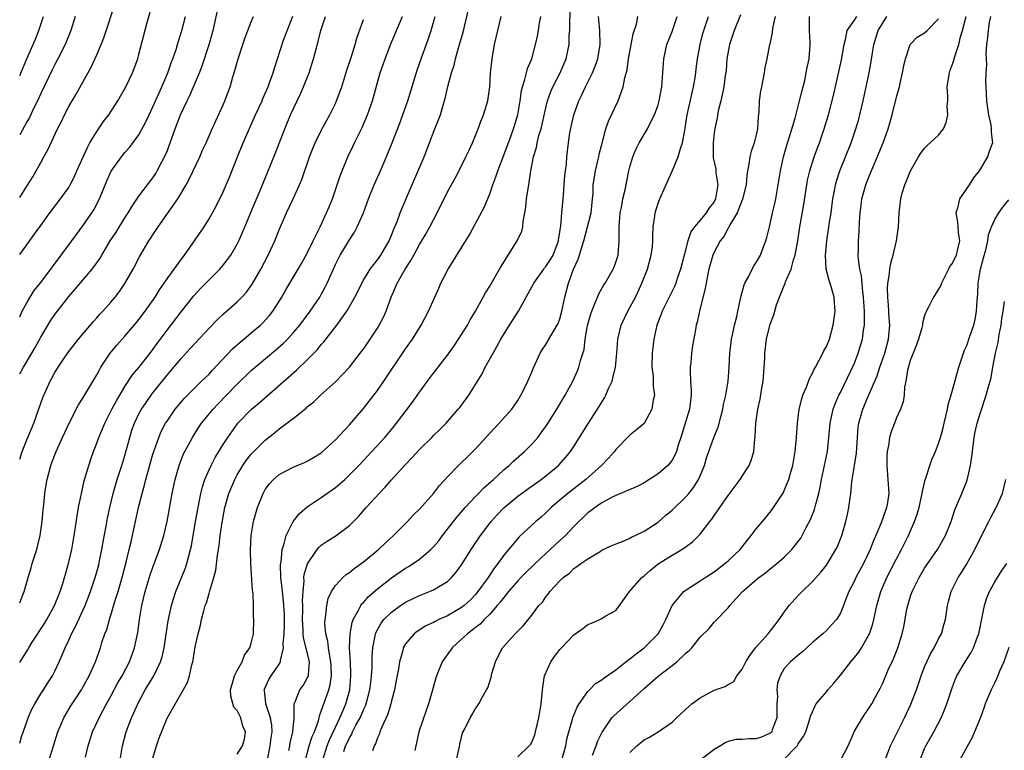
# Model space of a CAD drawing. Units: inches. Extents: x 2505000 to 2508000, y 1551000 to 1554000.
# Drawn here: x 2505000 to 2505140, y 1552200 to 1552305 of the extents above; entities that cross this region are included whole.
import ezdxf

# ---------------------------------------------------------------- set-up
doc = ezdxf.new("R2010")
doc.units = ezdxf.units.IN
doc.header["$MEASUREMENT"] = 0
doc.layers.add('LD25051551_2ft', color=95, linetype='Continuous')

msp = doc.modelspace()

# ---------------------------------------------------------------- linework, layer by layer
at = {"layer": 'LD25051551_2ft'}
for points, elevation in [([(2505000, 1552279.21), (2505001, 1552280.82), (2505001.85, 1552282.15), (2505002.37, 1552283), (2505003, 1552284.2), (2505003.46, 1552285), (2505004.01, 1552285.99), (2505005.41, 1552289), (2505005.95, 1552290.05), (2505006.39, 1552291), (2505007, 1552292.2), (2505007.46, 1552293), (2505008.05, 1552293.95), (2505009, 1552295.66), (2505010.21, 1552297.79), (2505011, 1552299.55), (2505011.62, 1552301), (2505012.01, 1552301.99), (2505013.65, 1552307)], 7682), ([(2505000, 1552271.07), (2505001, 1552272.46), (2505002.08, 1552273.92), (2505003, 1552275.23), (2505004.28, 1552277), (2505005.83, 1552279), (2505007, 1552280.65), (2505007.2, 1552281), (2505007.81, 1552282.19), (2505008.15, 1552283), (2505009.65, 1552286.35), (2505010.02, 1552287), (2505011, 1552288.62), (2505011.96, 1552290.04), (2505012.7, 1552291), (2505014, 1552293), (2505015.14, 1552295), (2505016.07, 1552297), (2505016.82, 1552299), (2505017, 1552299.64), (2505018.18, 1552304.18), (2505019, 1552307)], 7680), ([(2505035.29, 1552198.71), (2505035.73, 1552201), (2505035.84, 1552202.16), (2505035.98, 1552203), (2505035.94, 1552203.94), (2505035.75, 1552205), (2505035.14, 1552206.86), (2505035.11, 1552207), (2505035.11, 1552207.11), (2505034.88, 1552208.88), (2505034.86, 1552209), (2505034.89, 1552209.11), (2505035.51, 1552210.49), (2505035.83, 1552211), (2505037, 1552212.65), (2505037.2, 1552213), (2505037.2, 1552213.2), (2505037.62, 1552215), (2505037.57, 1552215.57), (2505037.69, 1552217), (2505037.73, 1552218.27), (2505037.73, 1552219.73), (2505037.63, 1552221.63), (2505037.45, 1552223), (2505037.43, 1552223.43), (2505037.24, 1552225), (2505037.19, 1552226.81), (2505037.21, 1552227), (2505037.27, 1552227.27), (2505037.43, 1552229), (2505037.66, 1552229.66), (2505037.98, 1552231), (2505038.99, 1552233.01), (2505039.87, 1552234.13), (2505041, 1552235.08), (2505043, 1552236.4), (2505045, 1552237.85), (2505046.33, 1552239), (2505047, 1552239.63), (2505048.36, 1552241), (2505050.22, 1552243), (2505052.04, 1552245), (2505053, 1552246.12), (2505053.73, 1552247), (2505055.26, 1552249), (2505055.99, 1552250.01), (2505057, 1552251.46), (2505058.13, 1552253), (2505059, 1552254.14), (2505059.39, 1552254.61), (2505059.66, 1552255), (2505061, 1552256.74), (2505061.94, 1552258.06), (2505062.57, 1552259), (2505063.84, 1552261), (2505064.24, 1552261.76), (2505064.99, 1552263), (2505066.08, 1552265), (2505066.39, 1552265.61), (2505067, 1552266.55), (2505068.42, 1552269), (2505068.62, 1552269.37), (2505069.64, 1552271), (2505070.93, 1552273), (2505071.6, 1552274.4), (2505071.75, 1552275), (2505071.79, 1552275.79), (2505072.03, 1552277), (2505072.16, 1552277.84), (2505072.26, 1552279), (2505072.47, 1552280.47), (2505072.56, 1552281), (2505072.65, 1552281.35), (2505072.87, 1552283), (2505073.25, 1552285), (2505073.66, 1552286.34), (2505073.77, 1552287), (2505074.03, 1552288.03), (2505074.32, 1552289), (2505075, 1552291.98), (2505075.25, 1552293), (2505075.7, 1552294.3), (2505076, 1552295), (2505077.05, 1552297), (2505077.91, 1552299), (2505078.12, 1552300.12), (2505078.31, 1552301), (2505078.35, 1552302.35), (2505078.42, 1552303), (2505078.42, 1552304.42), (2505078.56, 1552307)], 7656), ([(2505000, 1552254.04), (2505000.54, 1552255), (2505001.75, 1552257), (2505002.2, 1552257.8), (2505003, 1552259.28), (2505004.39, 1552261.61), (2505005, 1552262.51), (2505007, 1552265.1), (2505007.89, 1552266.11), (2505010.35, 1552269), (2505011, 1552269.87), (2505011.46, 1552270.54), (2505011.71, 1552271), (2505012.91, 1552273), (2505013.73, 1552274.27), (2505015, 1552276.29), (2505015.46, 1552277), (2505016.03, 1552277.97), (2505017, 1552279.38), (2505019, 1552282.03), (2505019.39, 1552282.61), (2505019.62, 1552283), (2505020.27, 1552284.27), (2505020.66, 1552285), (2505021, 1552285.8), (2505021.47, 1552287), (2505022.17, 1552289), (2505022.91, 1552291), (2505023.86, 1552293), (2505024.24, 1552293.76), (2505024.79, 1552295), (2505025.63, 1552297), (2505026.02, 1552297.98), (2505027.02, 1552301), (2505027.45, 1552302.55), (2505027.57, 1552303), (2505028.18, 1552305.82)], 7676), ([(2505013.98, 1552197), (2505014.65, 1552201), (2505015.19, 1552203), (2505015.94, 1552205), (2505016.29, 1552205.71), (2505016.83, 1552207), (2505017.91, 1552209), (2505019.1, 1552211), (2505020.06, 1552213), (2505020.29, 1552213.71), (2505020.6, 1552215), (2505021.17, 1552218.83), (2505021.63, 1552221), (2505021.95, 1552221.95), (2505022.27, 1552223), (2505023.63, 1552226.37), (2505023.84, 1552227), (2505024.11, 1552228.11), (2505024.37, 1552229), (2505024.49, 1552229.51), (2505025.07, 1552233), (2505025.42, 1552235), (2505025.83, 1552237), (2505026.05, 1552237.95), (2505026.4, 1552239), (2505027, 1552240.38), (2505027.29, 1552241), (2505027.88, 1552242.12), (2505029, 1552243.96), (2505029.66, 1552245), (2505031, 1552246.89), (2505031.09, 1552247), (2505033.05, 1552249), (2505034.11, 1552249.89), (2505039.44, 1552254.56), (2505041, 1552256.06), (2505041.93, 1552257), (2505042.46, 1552257.54), (2505043, 1552258.23), (2505043.38, 1552258.62), (2505045.2, 1552261), (2505046.62, 1552263), (2505047.76, 1552265), (2505048.19, 1552265.81), (2505048.76, 1552267), (2505049, 1552267.41), (2505049.97, 1552269), (2505051, 1552270.31), (2505051.49, 1552271), (2505052.68, 1552273), (2505053, 1552273.81), (2505053.32, 1552274.68), (2505053.79, 1552275.79), (2505054.22, 1552277), (2505055.16, 1552279.16), (2505057.65, 1552285), (2505058.43, 1552287), (2505059, 1552288.53), (2505059.2, 1552289), (2505059.7, 1552290.3), (2505059.97, 1552291), (2505060.35, 1552292.35), (2505060.67, 1552293.33), (2505061.04, 1552295.04), (2505061.57, 1552297), (2505061.92, 1552298.08), (2505062.13, 1552299), (2505062.57, 1552300.57), (2505062.71, 1552301), (2505063.2, 1552302.8), (2505063.98, 1552306.02)], 7662), ([(2505102.74, 1552305.26), (2505101.85, 1552303), (2505101.18, 1552301), (2505100.82, 1552299), (2505100.69, 1552297.31), (2505100.58, 1552296.58), (2505100.38, 1552295), (2505100.16, 1552293.84), (2505099.93, 1552293), (2505099.58, 1552291.58), (2505099.42, 1552290.58), (2505099.09, 1552289), (2505099, 1552288.41), (2505098.84, 1552287), (2505098.85, 1552284.85), (2505099.22, 1552283.22), (2505099.26, 1552282.74), (2505099.53, 1552281), (2505099.2, 1552279), (2505099, 1552278.6), (2505098.29, 1552277.71), (2505097.85, 1552277), (2505097, 1552275.95), (2505096.2, 1552275), (2505095.69, 1552274.31), (2505095.25, 1552273), (2505094.71, 1552271), (2505094.21, 1552269), (2505093.79, 1552267.79), (2505093.54, 1552267), (2505093.39, 1552266.61), (2505092.57, 1552265), (2505091.59, 1552263), (2505091.44, 1552262.56), (2505090.85, 1552261), (2505090.39, 1552259), (2505090.15, 1552257), (2505090.13, 1552255), (2505090.29, 1552253.71), (2505090.33, 1552253), (2505090.32, 1552252.32), (2505090.48, 1552251), (2505090.31, 1552250.31), (2505090.11, 1552249), (2505089.01, 1552246.99), (2505087.95, 1552246.05), (2505087, 1552245.32), (2505085, 1552243.29), (2505084.79, 1552243), (2505083.95, 1552242.05), (2505082.95, 1552241), (2505080.7, 1552239), (2505078.12, 1552237), (2505077, 1552236.03), (2505075.78, 1552235), (2505075, 1552234.22), (2505074.36, 1552233.64), (2505073.59, 1552233), (2505071.21, 1552230.79), (2505071, 1552230.57), (2505069, 1552228.19), (2505068.16, 1552227), (2505067.64, 1552226.36), (2505066.77, 1552225), (2505065.33, 1552223), (2505065, 1552222.61), (2505064.2, 1552221.8), (2505063.35, 1552221), (2505063, 1552220.72), (2505061, 1552219.57), (2505059.73, 1552219), (2505059.24, 1552218.76), (2505059, 1552218.61), (2505057.9, 1552218.1), (2505056.67, 1552217.33), (2505056.22, 1552217), (2505055, 1552215.56), (2505054.69, 1552215), (2505054.61, 1552214.61), (2505054.16, 1552213), (2505054, 1552212), (2505053.69, 1552210.31), (2505053.43, 1552209), (2505053, 1552207.44), (2505052.9, 1552207), (2505052.48, 1552205.52), (2505051.56, 1552203.56), (2505051.35, 1552203), (2505051.27, 1552202.73), (2505051, 1552202.13), (2505050.72, 1552201.28), (2505050.54, 1552201), (2505050.28, 1552200.29)], 7646), ([(2505000, 1552221.41), (2505000.64, 1552223), (2505001.21, 1552225), (2505001.63, 1552226.37), (2505001.79, 1552227), (2505002.14, 1552228.15), (2505002.43, 1552229), (2505002.56, 1552229.44), (2505002.94, 1552231), (2505003.21, 1552233), (2505003.33, 1552234.67), (2505003.43, 1552235.43), (2505003.58, 1552237), (2505003.76, 1552238.24), (2505003.91, 1552239), (2505004.44, 1552241), (2505004.6, 1552241.4), (2505005.21, 1552243), (2505006.1, 1552245), (2505007.03, 1552247), (2505008.38, 1552249.62), (2505009, 1552250.6), (2505011, 1552253.93), (2505011.37, 1552254.63), (2505011.59, 1552255), (2505012.92, 1552257), (2505013.85, 1552258.15), (2505015, 1552259.44), (2505016.64, 1552261.36), (2505017, 1552261.8), (2505017.9, 1552263), (2505019.3, 1552265), (2505019.95, 1552266.05), (2505020.61, 1552267), (2505021, 1552267.59), (2505022.03, 1552269), (2505023, 1552270.37), (2505023.48, 1552271), (2505025.76, 1552274.24), (2505026.28, 1552275), (2505027, 1552276.15), (2505027.48, 1552277), (2505028.02, 1552277.98), (2505029, 1552280), (2505029.9, 1552282.1), (2505031.03, 1552285), (2505031.87, 1552287), (2505033.63, 1552291), (2505034.55, 1552293), (2505034.67, 1552293.33), (2505035.42, 1552295), (2505035.68, 1552295.68), (2505036.14, 1552297), (2505036.33, 1552297.67), (2505037.63, 1552301.63), (2505038.92, 1552305.08)], 7672), ([(2505000, 1552296.58), (2505001, 1552298.98), (2505002.24, 1552301.76), (2505002.73, 1552303), (2505003.41, 1552305)], 7686), ([(2505007.91, 1552305), (2505007.27, 1552303), (2505007.2, 1552302.8), (2505006.47, 1552301), (2505005.46, 1552299), (2505005, 1552298.16), (2505004.61, 1552297.39), (2505003, 1552294.03), (2505002.54, 1552293), (2505002.08, 1552292.08), (2505001.38, 1552290.62), (2505001, 1552289.98), (2505000, 1552288.16)], 7684), ([(2505000, 1552262.17), (2505000.36, 1552263), (2505001, 1552264.17), (2505001.49, 1552265), (2505002.08, 1552265.92), (2505003, 1552267.06), (2505004.67, 1552269.33), (2505007.42, 1552273), (2505009, 1552275.15), (2505010.27, 1552277), (2505010.55, 1552277.45), (2505011.37, 1552279), (2505012.43, 1552281.57), (2505013.04, 1552282.96), (2505014.51, 1552285), (2505015, 1552285.6), (2505015.66, 1552286.34), (2505017, 1552288.14), (2505018, 1552290), (2505018.44, 1552291), (2505019, 1552292.15), (2505019.86, 1552294.14), (2505020.25, 1552295), (2505021.1, 1552297), (2505021.61, 1552298.39), (2505021.85, 1552299), (2505022.29, 1552300.29), (2505022.51, 1552301), (2505023.11, 1552303), (2505023.62, 1552305)], 7678), ([(2505000, 1552241.9), (2505000.34, 1552243), (2505001, 1552244.64), (2505002.02, 1552247), (2505003.32, 1552250.68), (2505004.34, 1552253), (2505004.58, 1552253.42), (2505005, 1552254.23), (2505005.47, 1552255), (2505006.43, 1552256.43), (2505007, 1552257.25), (2505008.4, 1552259), (2505010.5, 1552261.5), (2505011, 1552262.05), (2505011.43, 1552262.57), (2505011.84, 1552263), (2505013, 1552264.27), (2505013.62, 1552265), (2505014.22, 1552265.78), (2505015, 1552266.92), (2505016.17, 1552269), (2505017.15, 1552270.85), (2505018.43, 1552273), (2505018.66, 1552273.34), (2505019, 1552273.88), (2505019.75, 1552275), (2505022.53, 1552279), (2505023.73, 1552281), (2505024.18, 1552281.82), (2505025.66, 1552285), (2505026.06, 1552285.94), (2505026.56, 1552287), (2505027.43, 1552289), (2505029, 1552292.41), (2505029.26, 1552293), (2505029.99, 1552295), (2505030.39, 1552296.39), (2505030.68, 1552297.32), (2505031, 1552298.48), (2505031.16, 1552299), (2505031.83, 1552301), (2505032.11, 1552301.89), (2505032.51, 1552303), (2505033, 1552304.26), (2505033.34, 1552305)], 7674), ([(2505000, 1552212.9), (2505000.06, 1552213), (2505001.19, 1552214.81), (2505001.29, 1552215), (2505001.78, 1552215.78), (2505003.53, 1552218.47), (2505003.85, 1552219), (2505004.98, 1552221), (2505005.77, 1552223), (2505006.15, 1552224.15), (2505006.39, 1552225), (2505006.51, 1552225.49), (2505007, 1552227.2), (2505007.41, 1552229), (2505007.78, 1552231), (2505007.92, 1552231.92), (2505008.19, 1552233.81), (2505008.4, 1552235), (2505008.8, 1552237), (2505009.21, 1552238.79), (2505009.84, 1552241), (2505010.13, 1552241.87), (2505010.54, 1552243), (2505011, 1552244.16), (2505011.3, 1552245), (2505011.81, 1552246.19), (2505012.12, 1552247), (2505013.13, 1552249), (2505013.78, 1552250.22), (2505015, 1552252.24), (2505016.09, 1552253.91), (2505017, 1552254.97), (2505018.6, 1552257), (2505019, 1552257.52), (2505019.61, 1552258.39), (2505021, 1552260.3), (2505023, 1552262.91), (2505024.82, 1552265.18), (2505025.78, 1552266.22), (2505027, 1552267.48), (2505028.54, 1552269), (2505029, 1552269.54), (2505030.08, 1552271), (2505031, 1552272.56), (2505031.22, 1552273), (2505031.77, 1552274.23), (2505032.93, 1552277.07), (2505034.63, 1552281), (2505036.45, 1552285.55), (2505037.78, 1552289), (2505038.6, 1552291), (2505039.54, 1552293), (2505040.02, 1552293.98), (2505040.48, 1552295), (2505041.27, 1552297), (2505041.9, 1552299), (2505042.56, 1552301.44), (2505042.95, 1552303), (2505043.59, 1552305)], 7670), ([(2505000, 1552201.38), (2505000.28, 1552202.28), (2505001, 1552204.42), (2505001.21, 1552205), (2505001.75, 1552206.25), (2505002.15, 1552207), (2505003, 1552208.4), (2505003.4, 1552209), (2505004.01, 1552209.99), (2505004.66, 1552211), (2505005, 1552211.66), (2505005.65, 1552213), (2505006.49, 1552215), (2505007, 1552216.1), (2505007.39, 1552217), (2505007.96, 1552218.04), (2505009.32, 1552221), (2505010.09, 1552223), (2505010.77, 1552225), (2505011, 1552225.82), (2505011.31, 1552227), (2505011.4, 1552227.4), (2505011.71, 1552229), (2505011.89, 1552230.1), (2505012.32, 1552232.32), (2505012.52, 1552233.48), (2505012.84, 1552235), (2505013.32, 1552237), (2505013.9, 1552239), (2505014.57, 1552241), (2505015, 1552242.42), (2505015.68, 1552245), (2505016, 1552246), (2505016.35, 1552247), (2505017, 1552248.35), (2505017.35, 1552249), (2505018.01, 1552249.99), (2505018.74, 1552251), (2505019, 1552251.34), (2505021, 1552253.86), (2505021.97, 1552255), (2505023, 1552256.26), (2505024.32, 1552257.68), (2505025, 1552258.44), (2505027, 1552260.58), (2505028.18, 1552261.82), (2505029, 1552262.58), (2505031, 1552264.32), (2505031.69, 1552265), (2505032.32, 1552265.68), (2505033.16, 1552266.84), (2505034.36, 1552269), (2505035.41, 1552271), (2505036.36, 1552273), (2505037, 1552274.6), (2505038.05, 1552277), (2505039, 1552279.02), (2505039.9, 1552281), (2505040.22, 1552281.78), (2505041.3, 1552285), (2505041.79, 1552286.21), (2505042.14, 1552287), (2505043, 1552288.78), (2505043.77, 1552290.23), (2505044.2, 1552291), (2505045, 1552292.6), (2505045.18, 1552293), (2505045.91, 1552295), (2505046.65, 1552297.35), (2505047.31, 1552299.31), (2505047.84, 1552301), (2505048.08, 1552301.92), (2505049, 1552304.61)], 7668), ([(2505004.21, 1552199), (2505004.8, 1552201), (2505005.42, 1552203), (2505005.75, 1552203.75), (2505006.27, 1552205), (2505007.29, 1552206.71), (2505008.79, 1552209), (2505009, 1552209.36), (2505009.9, 1552211), (2505010.81, 1552213), (2505011.52, 1552215), (2505011.73, 1552215.73), (2505012.15, 1552217), (2505012.4, 1552217.6), (2505012.78, 1552219), (2505013, 1552219.66), (2505013.57, 1552221.57), (2505014.02, 1552223), (2505014.61, 1552225), (2505015.19, 1552227.19), (2505015.63, 1552229), (2505015.88, 1552230.12), (2505016.1, 1552231), (2505016.96, 1552235), (2505017.45, 1552237), (2505017.8, 1552238.2), (2505017.99, 1552239), (2505018.36, 1552240.36), (2505019, 1552242.58), (2505019.13, 1552243), (2505019.84, 1552245), (2505020.19, 1552245.81), (2505020.8, 1552247), (2505021, 1552247.31), (2505022.17, 1552249), (2505023, 1552250.04), (2505023.45, 1552250.55), (2505025, 1552252.13), (2505025.93, 1552253), (2505027, 1552254.03), (2505027.46, 1552254.54), (2505030.36, 1552257.64), (2505031.41, 1552258.59), (2505031.93, 1552259), (2505033, 1552259.88), (2505034.33, 1552261), (2505034.67, 1552261.33), (2505035.61, 1552262.39), (2505036.09, 1552263), (2505037.37, 1552265), (2505037.95, 1552266.05), (2505039.69, 1552269), (2505040.19, 1552269.81), (2505041, 1552271.26), (2505041.86, 1552273), (2505042.2, 1552273.8), (2505042.84, 1552275), (2505043.76, 1552277), (2505044.11, 1552277.89), (2505044.59, 1552279), (2505045.28, 1552281), (2505045.69, 1552282.31), (2505045.96, 1552283), (2505046.8, 1552285), (2505047.51, 1552286.49), (2505047.74, 1552287), (2505048.81, 1552289.19), (2505049.6, 1552291), (2505050.3, 1552293), (2505051, 1552295.59), (2505051.41, 1552297), (2505052.08, 1552299), (2505052.89, 1552301.11), (2505054.57, 1552305)], 7666), ([(2505009.37, 1552199.37), (2505009.74, 1552201), (2505010.38, 1552203), (2505011.31, 1552205), (2505011.91, 1552206.09), (2505012.38, 1552207), (2505013, 1552208.11), (2505014.01, 1552209.99), (2505014.6, 1552211), (2505015.64, 1552213), (2505016.39, 1552215), (2505016.85, 1552217.15), (2505017.07, 1552219), (2505017.4, 1552221), (2505017.9, 1552223), (2505018.62, 1552225.38), (2505019, 1552226.5), (2505019.93, 1552229), (2505020.55, 1552231), (2505021.01, 1552233), (2505021.75, 1552237), (2505022.16, 1552239), (2505022.72, 1552241), (2505023.36, 1552242.64), (2505023.55, 1552243), (2505024.64, 1552245), (2505025.56, 1552246.44), (2505025.94, 1552247), (2505027.58, 1552249), (2505028.26, 1552249.74), (2505029.5, 1552251), (2505031, 1552252.56), (2505033, 1552254.51), (2505033.55, 1552255), (2505036.53, 1552257.47), (2505037.59, 1552258.41), (2505038.18, 1552259), (2505039, 1552259.89), (2505039.93, 1552261), (2505041.42, 1552263), (2505042.77, 1552265), (2505043, 1552265.39), (2505043.57, 1552266.43), (2505043.85, 1552267), (2505045, 1552269.64), (2505045.7, 1552271), (2505047, 1552273.18), (2505047.74, 1552274.26), (2505048.13, 1552275), (2505048.99, 1552277.01), (2505049.71, 1552279), (2505050.53, 1552281), (2505051.43, 1552283), (2505052.5, 1552285.5), (2505053.1, 1552287), (2505054.18, 1552289.82), (2505055.33, 1552293), (2505056.66, 1552297.34), (2505057.22, 1552299), (2505058.25, 1552301.75), (2505058.68, 1552303), (2505059.23, 1552305)], 7664), ([(2505019, 1552199.26), (2505019.49, 1552201), (2505019.86, 1552202.14), (2505021, 1552204.96), (2505023.94, 1552210.06), (2505024.22, 1552211), (2505024.54, 1552212.54), (2505024.68, 1552213), (2505024.73, 1552213.27), (2505025, 1552215.14), (2505025.44, 1552217), (2505025.79, 1552218.21), (2505025.94, 1552219), (2505026.24, 1552220.24), (2505026.46, 1552221), (2505026.61, 1552221.39), (2505027, 1552222.75), (2505027.06, 1552222.94), (2505027.1, 1552223.1), (2505027.67, 1552225), (2505027.94, 1552226.06), (2505028.21, 1552228.21), (2505028.42, 1552229.58), (2505028.59, 1552231), (2505028.85, 1552232.85), (2505029, 1552233.68), (2505029.26, 1552235), (2505029.83, 1552237), (2505030.65, 1552239), (2505031, 1552239.65), (2505031.82, 1552241), (2505032.3, 1552241.7), (2505033, 1552242.61), (2505033.19, 1552242.81), (2505035, 1552244.62), (2505036.34, 1552245.66), (2505037, 1552246.22), (2505038.1, 1552247), (2505039, 1552247.71), (2505040.84, 1552249.16), (2505041, 1552249.33), (2505041.93, 1552250.07), (2505042.89, 1552251), (2505045, 1552252.91), (2505047, 1552254.99), (2505048.75, 1552257.25), (2505049, 1552257.58), (2505049.97, 1552259), (2505051, 1552260.58), (2505051.25, 1552261), (2505051.86, 1552262.14), (2505052.25, 1552263), (2505052.97, 1552264.97), (2505053.59, 1552266.41), (2505053.83, 1552267), (2505054.94, 1552269), (2505055.78, 1552270.22), (2505056.19, 1552271), (2505057, 1552272.48), (2505057.95, 1552274.05), (2505058.49, 1552275), (2505059, 1552276.01), (2505059.53, 1552277), (2505061, 1552279.99), (2505062.06, 1552281.94), (2505063, 1552283.72), (2505063.62, 1552285), (2505064.06, 1552285.94), (2505064.55, 1552287), (2505065, 1552288.05), (2505065.38, 1552289), (2505065.81, 1552290.19), (2505066.14, 1552291), (2505066.75, 1552293), (2505067.01, 1552294.99), (2505067.13, 1552297), (2505067.36, 1552299), (2505067.71, 1552301), (2505068.15, 1552303), (2505068.62, 1552305)], 7660), ([(2505031, 1552199.83), (2505031.75, 1552201), (2505032.04, 1552201.96), (2505032.2, 1552203), (2505031.83, 1552203.83), (2505031.54, 1552205), (2505031, 1552206.05), (2505030.54, 1552206.54), (2505030.1, 1552208.1), (2505030.04, 1552209), (2505030.46, 1552210.46), (2505030.6, 1552211), (2505031, 1552211.76), (2505031.7, 1552213), (2505032.06, 1552213.94), (2505032.82, 1552215), (2505033, 1552215.67), (2505033.31, 1552217), (2505033.38, 1552219), (2505033.35, 1552219.35), (2505033.34, 1552221), (2505033.28, 1552222.72), (2505033.2, 1552223.2), (2505032.97, 1552227), (2505032.91, 1552228.91), (2505033.02, 1552231), (2505033.34, 1552233), (2505033.69, 1552234.31), (2505033.91, 1552235), (2505034.69, 1552237), (2505035, 1552237.55), (2505035.62, 1552238.38), (2505036.18, 1552239), (2505037, 1552239.69), (2505039, 1552240.75), (2505040.61, 1552241.39), (2505041, 1552241.58), (2505041.89, 1552242.11), (2505043, 1552242.8), (2505045, 1552244.65), (2505047, 1552246.8), (2505049, 1552249.09), (2505050.5, 1552251), (2505051, 1552251.69), (2505051.9, 1552253), (2505055, 1552257.64), (2505055.98, 1552259), (2505057.24, 1552261), (2505058.29, 1552263), (2505059.16, 1552265), (2505059.74, 1552266.26), (2505060.04, 1552267), (2505061.07, 1552269), (2505064.11, 1552273.89), (2505065, 1552275.49), (2505066.21, 1552277.79), (2505067, 1552279.71), (2505067.45, 1552281), (2505067.87, 1552282.13), (2505068.14, 1552283), (2505069, 1552285.24), (2505070.05, 1552288.05), (2505070.39, 1552289), (2505071, 1552291), (2505071.34, 1552293), (2505071.52, 1552294.48), (2505071.66, 1552295), (2505072.02, 1552296.02), (2505072.24, 1552297), (2505072.39, 1552297.61), (2505073.03, 1552299), (2505073.55, 1552301), (2505073.8, 1552302.2), (2505073.94, 1552303), (2505074.1, 1552304.1), (2505074.27, 1552305)], 7658), ([(2505038.36, 1552200.36), (2505038.49, 1552201), (2505038.56, 1552201.44), (2505038.96, 1552203), (2505039.13, 1552205), (2505039.11, 1552206.89), (2505039.14, 1552207), (2505039.27, 1552207.27), (2505039.95, 1552209), (2505040.39, 1552209.61), (2505041, 1552210.64), (2505041.12, 1552210.88), (2505041.16, 1552211), (2505041.15, 1552211.15), (2505041.3, 1552213), (2505040.46, 1552216.46), (2505040.42, 1552217), (2505040.43, 1552217.57), (2505040.34, 1552219), (2505040.38, 1552220.38), (2505040.38, 1552221), (2505040.33, 1552221.67), (2505040.39, 1552223), (2505040.55, 1552224.55), (2505040.53, 1552225), (2505040.57, 1552225.43), (2505041.02, 1552226.98), (2505042.41, 1552229), (2505042.67, 1552229.33), (2505043, 1552229.62), (2505043.81, 1552230.19), (2505045.11, 1552231), (2505047, 1552232.44), (2505048.28, 1552233.72), (2505049.41, 1552235), (2505051.24, 1552237), (2505052.11, 1552237.89), (2505053, 1552238.93), (2505055, 1552241.15), (2505055.92, 1552242.08), (2505057, 1552243.29), (2505058.74, 1552245), (2505059, 1552245.28), (2505059.89, 1552246.11), (2505060.79, 1552247), (2505062.53, 1552249), (2505062.74, 1552249.26), (2505064.04, 1552251), (2505065, 1552252.52), (2505065.92, 1552254.08), (2505066.38, 1552255), (2505067.48, 1552257), (2505068.04, 1552257.96), (2505068.59, 1552259), (2505069.83, 1552261), (2505071.12, 1552263), (2505072.51, 1552265.49), (2505073.21, 1552266.79), (2505073.3, 1552267), (2505074.7, 1552269), (2505074.83, 1552269.17), (2505075, 1552269.35), (2505075.66, 1552270.34), (2505076.03, 1552271), (2505076.81, 1552273), (2505076.83, 1552273.17), (2505077, 1552274.27), (2505077.08, 1552274.92), (2505077.13, 1552275.13), (2505077.28, 1552277), (2505077.5, 1552279), (2505077.52, 1552279.52), (2505077.64, 1552281), (2505077.73, 1552282.27), (2505077.8, 1552283), (2505077.94, 1552283.94), (2505078.01, 1552285), (2505078.24, 1552287), (2505078.44, 1552288.44), (2505079, 1552290.98), (2505079.71, 1552293), (2505080.14, 1552293.86), (2505080.67, 1552295), (2505081, 1552295.64), (2505081.68, 1552297), (2505082.06, 1552297.94), (2505082.4, 1552299), (2505082.75, 1552301), (2505082.69, 1552303), (2505082.54, 1552304.54), (2505082.52, 1552305)], 7654), ([(2505040.74, 1552199), (2505041.27, 1552201), (2505041.68, 1552202.32), (2505042.01, 1552203), (2505042.59, 1552204.59), (2505042.68, 1552205), (2505042.73, 1552205.27), (2505043, 1552205.93), (2505043.24, 1552206.76), (2505043.36, 1552207), (2505044.08, 1552209), (2505044.28, 1552209.72), (2505044.45, 1552211), (2505044.38, 1552212.38), (2505044.37, 1552213), (2505044.21, 1552213.79), (2505044.03, 1552215), (2505043.94, 1552215.94), (2505043.66, 1552217), (2505043.52, 1552218.48), (2505043.54, 1552219), (2505043.66, 1552219.66), (2505043.77, 1552221), (2505043.99, 1552222.01), (2505044.44, 1552223), (2505045, 1552223.88), (2505046.06, 1552225), (2505046.56, 1552225.44), (2505047, 1552225.73), (2505047.69, 1552226.31), (2505049, 1552227.25), (2505051.13, 1552229), (2505052.09, 1552229.91), (2505053.3, 1552231), (2505055.29, 1552233), (2505056.11, 1552233.89), (2505057, 1552234.76), (2505059, 1552237), (2505059.85, 1552238.15), (2505061, 1552239.37), (2505062.57, 1552241), (2505063, 1552241.39), (2505063.81, 1552242.19), (2505065, 1552243.38), (2505067, 1552245.6), (2505067.68, 1552246.32), (2505068.36, 1552247), (2505070.16, 1552249), (2505071, 1552250.26), (2505071.45, 1552251), (2505071.92, 1552251.92), (2505072.44, 1552253), (2505073, 1552254.31), (2505073.19, 1552254.81), (2505074.19, 1552257), (2505074.5, 1552257.5), (2505075, 1552258.26), (2505076.04, 1552260.04), (2505076.62, 1552261), (2505076.75, 1552261.25), (2505077, 1552261.92), (2505077.31, 1552263), (2505077.73, 1552265), (2505078.26, 1552267), (2505078.97, 1552268.97), (2505079.61, 1552270.39), (2505079.81, 1552271), (2505080.12, 1552272.12), (2505080.41, 1552273), (2505080.95, 1552275), (2505081.45, 1552277), (2505081.67, 1552279), (2505081.73, 1552279.73), (2505081.77, 1552281), (2505081.92, 1552282.08), (2505082.08, 1552283), (2505082.44, 1552284.44), (2505082.57, 1552285), (2505082.63, 1552285.37), (2505083.03, 1552286.97), (2505083.58, 1552289), (2505083.93, 1552290.07), (2505085.33, 1552293), (2505085.49, 1552293.49), (2505086.05, 1552295), (2505086.27, 1552296.27), (2505086.58, 1552297.42), (2505086.79, 1552299), (2505087.44, 1552302.56), (2505087.91, 1552303.91), (2505088.11, 1552305)], 7652), ([(2505043.22, 1552199), (2505043.81, 1552201), (2505044.15, 1552201.85), (2505045, 1552203.66), (2505045.66, 1552205), (2505046.17, 1552206.17), (2505046.51, 1552207), (2505047.05, 1552209), (2505047.21, 1552211), (2505047.21, 1552211.21), (2505047.14, 1552213), (2505047.03, 1552214.97), (2505047.1, 1552217), (2505047.39, 1552218.61), (2505047.54, 1552219), (2505048.26, 1552220.26), (2505048.61, 1552221), (2505048.76, 1552221.24), (2505049, 1552221.46), (2505049.72, 1552222.28), (2505051, 1552223.39), (2505053, 1552224.98), (2505055, 1552226.36), (2505055.42, 1552226.58), (2505056.07, 1552227), (2505057, 1552227.65), (2505058.63, 1552229), (2505059, 1552229.37), (2505059.75, 1552230.25), (2505060.29, 1552231), (2505061, 1552231.89), (2505061.83, 1552233), (2505062.35, 1552233.65), (2505063.51, 1552235), (2505065, 1552236.58), (2505065.41, 1552237), (2505066.18, 1552237.82), (2505067.24, 1552238.76), (2505067.54, 1552239), (2505069, 1552240.36), (2505069.78, 1552241), (2505070.39, 1552241.61), (2505071.96, 1552243), (2505073, 1552244.03), (2505073.85, 1552245), (2505074.36, 1552245.64), (2505075.19, 1552246.81), (2505076.55, 1552249), (2505077.75, 1552251), (2505078.84, 1552253), (2505079.52, 1552254.48), (2505079.73, 1552255), (2505079.96, 1552255.96), (2505080.45, 1552257.55), (2505080.61, 1552259), (2505080.95, 1552260.94), (2505081.4, 1552262.6), (2505081.54, 1552263), (2505081.96, 1552263.96), (2505082.54, 1552265.46), (2505083.26, 1552266.74), (2505083.45, 1552267), (2505084.62, 1552269), (2505084.74, 1552269.26), (2505085, 1552270), (2505085.3, 1552271), (2505085.46, 1552273), (2505085.47, 1552274.53), (2505085.45, 1552275), (2505085.61, 1552277), (2505085.78, 1552277.78), (2505085.98, 1552279), (2505086.3, 1552280.3), (2505086.86, 1552283), (2505087, 1552283.56), (2505087.4, 1552285), (2505087.87, 1552286.13), (2505088.31, 1552287), (2505089.52, 1552289), (2505089.97, 1552289.97), (2505090.51, 1552291), (2505091, 1552292.44), (2505091.15, 1552293), (2505091.53, 1552295), (2505091.68, 1552297), (2505091.81, 1552299), (2505092.26, 1552301), (2505093, 1552302.89), (2505093.75, 1552305)], 7650), ([(2505046.2, 1552200.2), (2505046.47, 1552201), (2505046.65, 1552201.35), (2505047, 1552202.14), (2505047.33, 1552202.67), (2505047.46, 1552203), (2505047.94, 1552203.94), (2505048.53, 1552205), (2505048.68, 1552205.32), (2505049, 1552206.12), (2505049.3, 1552206.7), (2505049.39, 1552207), (2505049.52, 1552207.52), (2505049.92, 1552209), (2505050.05, 1552210.05), (2505050.15, 1552211), (2505050.23, 1552212.23), (2505050.24, 1552213.76), (2505050.33, 1552215), (2505050.69, 1552216.69), (2505050.73, 1552217), (2505050.8, 1552217.2), (2505051.52, 1552218.48), (2505051.93, 1552219), (2505053, 1552220.06), (2505054.28, 1552221), (2505055, 1552221.49), (2505057, 1552222.46), (2505058.41, 1552223), (2505059, 1552223.26), (2505059.69, 1552223.69), (2505061, 1552224.46), (2505061.58, 1552225), (2505062.24, 1552225.76), (2505063, 1552226.81), (2505064.36, 1552229), (2505065.7, 1552231), (2505067.22, 1552233), (2505068.06, 1552233.94), (2505069, 1552234.93), (2505071, 1552236.59), (2505072.39, 1552237.61), (2505074.35, 1552239), (2505075, 1552239.5), (2505076.82, 1552241), (2505077.85, 1552242.15), (2505078.54, 1552243), (2505079, 1552243.71), (2505081, 1552246.9), (2505082.38, 1552249), (2505083, 1552250.03), (2505083.38, 1552250.62), (2505083.58, 1552251), (2505083.96, 1552251.96), (2505084.44, 1552253), (2505084.58, 1552253.42), (2505084.93, 1552255), (2505085.13, 1552257), (2505085.28, 1552259), (2505085.75, 1552261), (2505086.69, 1552263), (2505087, 1552263.51), (2505087.77, 1552265), (2505088.18, 1552265.82), (2505088.71, 1552267), (2505089.5, 1552269), (2505090.04, 1552271), (2505090.19, 1552272.19), (2505090.26, 1552273), (2505090.25, 1552273.75), (2505090.33, 1552275), (2505090.54, 1552276.54), (2505090.59, 1552277), (2505091, 1552278.39), (2505091.24, 1552279), (2505092.42, 1552281.58), (2505093.02, 1552282.98), (2505093.86, 1552285), (2505094.18, 1552286.18), (2505094.49, 1552287), (2505094.81, 1552288.81), (2505094.89, 1552289.11), (2505095.17, 1552291), (2505095.85, 1552294.15), (2505096.07, 1552295), (2505096.29, 1552296.29), (2505096.38, 1552297), (2505096.43, 1552297.57), (2505096.64, 1552299), (2505097.01, 1552301), (2505097.41, 1552302.59), (2505097.53, 1552303), (2505098.18, 1552305)], 7648), ([(2505107.68, 1552305), (2505107.34, 1552303.34), (2505107.29, 1552302.71), (2505106.92, 1552301.08), (2505106.89, 1552301), (2505106.49, 1552299), (2505106.24, 1552297.76), (2505106.15, 1552297), (2505105.96, 1552295.96), (2505105.74, 1552295), (2505105.62, 1552294.38), (2505105.42, 1552293), (2505105.38, 1552291.38), (2505105.29, 1552290.71), (2505105.2, 1552289), (2505105, 1552288.12), (2505104.7, 1552287), (2505104.26, 1552285.74), (2505104.07, 1552285), (2505103.95, 1552283.95), (2505103.76, 1552283), (2505103.66, 1552282.34), (2505103.56, 1552281), (2505103.04, 1552278.96), (2505102.28, 1552277), (2505101.19, 1552275.19), (2505101.07, 1552274.93), (2505101, 1552274.85), (2505100.36, 1552273.64), (2505099.86, 1552273), (2505099, 1552271.41), (2505098.82, 1552271), (2505098.25, 1552269), (2505098.04, 1552268.04), (2505097.84, 1552267), (2505097.73, 1552266.27), (2505096.92, 1552263), (2505096.59, 1552261.41), (2505096.46, 1552261), (2505096.32, 1552260.32), (2505095.93, 1552258.07), (2505095.78, 1552257), (2505095.67, 1552255.67), (2505095.58, 1552255), (2505095.57, 1552254.43), (2505095.63, 1552253), (2505095.71, 1552251.71), (2505095.73, 1552251), (2505095.5, 1552249), (2505094.27, 1552245), (2505093.89, 1552243.89), (2505093.63, 1552243), (2505093.46, 1552242.54), (2505093, 1552241.74), (2505092.69, 1552241.31), (2505092.38, 1552241), (2505091, 1552239.79), (2505089, 1552238.51), (2505088.02, 1552237.98), (2505085, 1552236.71), (2505084.45, 1552236.45), (2505083, 1552235.66), (2505082.02, 1552235), (2505081.45, 1552234.55), (2505081, 1552234.25), (2505079, 1552232.3), (2505077.8, 1552231), (2505077, 1552230.27), (2505076.32, 1552229.68), (2505075.63, 1552229), (2505073.5, 1552227), (2505073.25, 1552226.75), (2505072.21, 1552225.79), (2505071.44, 1552225), (2505071, 1552224.54), (2505069.68, 1552223), (2505069, 1552222.16), (2505068.51, 1552221.49), (2505068.09, 1552221), (2505067, 1552219.78), (2505066.21, 1552219), (2505065.63, 1552218.37), (2505065, 1552217.88), (2505064.52, 1552217.48), (2505063.83, 1552217), (2505063, 1552216.2), (2505061.63, 1552215), (2505060.54, 1552213.46), (2505060.25, 1552213), (2505059.42, 1552211), (2505059.31, 1552210.69), (2505058.8, 1552208.8), (2505058.28, 1552207), (2505057.94, 1552206.06), (2505056.92, 1552203), (2505056.57, 1552201.43), (2505056.45, 1552201), (2505056.32, 1552200.32)], 7644), ([(2505062.28, 1552199), (2505062.67, 1552200.67), (2505062.74, 1552201.26), (2505063.14, 1552202.86), (2505063.45, 1552203.45), (2505064.2, 1552205), (2505064.52, 1552205.48), (2505065, 1552206.35), (2505065.27, 1552206.73), (2505065.44, 1552207), (2505065.92, 1552207.92), (2505066.57, 1552209), (2505066.72, 1552209.28), (2505067.2, 1552210.8), (2505067.33, 1552211.33), (2505067.81, 1552213), (2505068.22, 1552213.78), (2505068.83, 1552215), (2505070.64, 1552217), (2505070.84, 1552217.16), (2505071, 1552217.38), (2505071.84, 1552218.15), (2505073, 1552219.63), (2505074.03, 1552221), (2505074.51, 1552221.49), (2505075, 1552222.24), (2505075.35, 1552222.65), (2505075.59, 1552223), (2505077, 1552224.53), (2505077.48, 1552225), (2505078.36, 1552225.64), (2505079, 1552226.29), (2505079.44, 1552226.56), (2505079.99, 1552227), (2505081, 1552227.69), (2505082.73, 1552228.73), (2505083, 1552228.89), (2505084.42, 1552229.58), (2505086.28, 1552230.28), (2505087, 1552230.61), (2505087.24, 1552230.76), (2505087.76, 1552231), (2505089, 1552231.63), (2505091, 1552232.92), (2505092.12, 1552233.88), (2505093, 1552234.62), (2505095, 1552236.56), (2505095.37, 1552237), (2505096.09, 1552237.91), (2505096.77, 1552239), (2505097, 1552239.52), (2505097.61, 1552241), (2505097.93, 1552242.07), (2505098.24, 1552243), (2505098.95, 1552245), (2505099.57, 1552246.43), (2505099.94, 1552247.94), (2505100.24, 1552249), (2505100.34, 1552249.66), (2505100.65, 1552251), (2505100.99, 1552252.99), (2505101.13, 1552255), (2505101.22, 1552257), (2505101.43, 1552258.57), (2505101.48, 1552259), (2505101.63, 1552259.63), (2505101.91, 1552261), (2505102.23, 1552262.23), (2505102.38, 1552263), (2505102.77, 1552264.77), (2505102.84, 1552265.16), (2505103, 1552265.7), (2505103.27, 1552266.73), (2505103.38, 1552267), (2505103.88, 1552267.88), (2505104.63, 1552269.37), (2505105, 1552269.91), (2505105.6, 1552271), (2505105.95, 1552271.95), (2505106.37, 1552273), (2505106.52, 1552273.48), (2505106.88, 1552275), (2505107, 1552275.47), (2505107.33, 1552277), (2505107.65, 1552278.35), (2505107.78, 1552279), (2505108.14, 1552281), (2505108.44, 1552283), (2505108.88, 1552285), (2505109.46, 1552287), (2505109.69, 1552287.69), (2505110.53, 1552290.53), (2505111.19, 1552293), (2505111.53, 1552294.47), (2505111.91, 1552295.91), (2505112.14, 1552297), (2505112.27, 1552297.73), (2505112.55, 1552299), (2505112.71, 1552301), (2505112.7, 1552301.3), (2505112.59, 1552303), (2505112.6, 1552305)], 7642), ([(2505071, 1552199.44), (2505072.65, 1552201), (2505072.81, 1552201.19), (2505073, 1552201.52), (2505073.43, 1552202.57), (2505073.55, 1552203), (2505074.01, 1552205), (2505074.13, 1552205.87), (2505074.33, 1552207), (2505074.56, 1552209.44), (2505074.82, 1552211), (2505075.7, 1552213), (2505076.24, 1552213.76), (2505077, 1552214.74), (2505077.23, 1552215), (2505079, 1552216.84), (2505080.27, 1552217.73), (2505081, 1552218.32), (2505081.51, 1552218.49), (2505082.68, 1552219), (2505083, 1552219.17), (2505083.48, 1552219.48), (2505085, 1552220.31), (2505085.53, 1552221), (2505086.91, 1552223), (2505088.69, 1552225), (2505089, 1552225.25), (2505089.92, 1552226.08), (2505091.03, 1552226.97), (2505093, 1552228.22), (2505094.37, 1552229), (2505095, 1552229.41), (2505095.92, 1552230.08), (2505097, 1552231.18), (2505098.38, 1552233), (2505098.68, 1552233.32), (2505099, 1552233.85), (2505099.49, 1552234.51), (2505099.79, 1552235), (2505101, 1552236.7), (2505102.71, 1552239), (2505103, 1552239.48), (2505103.99, 1552241), (2505104.29, 1552241.71), (2505104.64, 1552243), (2505104.79, 1552244.79), (2505104.86, 1552245.14), (2505104.95, 1552247), (2505105.22, 1552249), (2505105.57, 1552250.43), (2505105.75, 1552251.75), (2505105.99, 1552253), (2505106.23, 1552256.23), (2505106.23, 1552257), (2505106.48, 1552259), (2505107, 1552261.15), (2505107.52, 1552262.48), (2505107.64, 1552263), (2505107.91, 1552263.91), (2505108.3, 1552265), (2505108.53, 1552265.47), (2505109, 1552266.67), (2505109.11, 1552266.89), (2505109.13, 1552267), (2505109.19, 1552267.19), (2505109.96, 1552269), (2505110.31, 1552270.31), (2505110.55, 1552271), (2505110.91, 1552273), (2505111.22, 1552275), (2505111.8, 1552278.2), (2505112.22, 1552281), (2505112.33, 1552281.67), (2505112.63, 1552283), (2505113.27, 1552285), (2505113.72, 1552286.28), (2505114, 1552287), (2505114.69, 1552289), (2505115.29, 1552291), (2505116.04, 1552293.96), (2505117.16, 1552298.84), (2505117.53, 1552301), (2505117.74, 1552301.74), (2505117.98, 1552303), (2505119, 1552304.48), (2505119.33, 1552305)], 7640), ([(2505077.27, 1552199), (2505077.84, 1552201), (2505078.02, 1552201.98), (2505078.27, 1552203), (2505078.81, 1552204.81), (2505078.85, 1552205), (2505079, 1552205.38), (2505079.48, 1552206.52), (2505079.78, 1552207), (2505081, 1552208.77), (2505081.24, 1552209), (2505082.08, 1552209.92), (2505083, 1552210.42), (2505083.31, 1552210.69), (2505085, 1552211.84), (2505086.43, 1552213), (2505087, 1552213.4), (2505087.88, 1552214.12), (2505089.03, 1552214.97), (2505091, 1552216.96), (2505091.73, 1552218.27), (2505092.12, 1552219), (2505093.03, 1552221), (2505094.7, 1552223), (2505095, 1552223.24), (2505097, 1552224.52), (2505097.71, 1552225), (2505099, 1552225.83), (2505100.54, 1552227), (2505101, 1552227.39), (2505102.69, 1552229), (2505103.7, 1552230.3), (2505104.3, 1552231), (2505105, 1552231.96), (2505105.9, 1552233), (2505106.4, 1552233.6), (2505107.28, 1552234.72), (2505108.87, 1552237.13), (2505109, 1552237.41), (2505109.64, 1552239), (2505109.87, 1552239.87), (2505110.2, 1552241), (2505110.57, 1552243), (2505110.76, 1552245), (2505110.88, 1552247), (2505111.14, 1552249), (2505111.49, 1552250.51), (2505111.66, 1552251), (2505112.16, 1552252.16), (2505112.59, 1552253.41), (2505113, 1552254.13), (2505113.27, 1552254.73), (2505113.43, 1552255), (2505113.99, 1552255.99), (2505114.51, 1552257), (2505114.66, 1552257.34), (2505115, 1552257.94), (2505115.43, 1552259), (2505115.98, 1552261), (2505116.23, 1552263), (2505116.18, 1552264.18), (2505116.1, 1552265), (2505115.54, 1552267), (2505115.39, 1552267.39), (2505114.99, 1552268.99), (2505114.88, 1552271), (2505115.05, 1552273), (2505115.32, 1552274.68), (2505115.41, 1552275.41), (2505115.66, 1552277), (2505115.93, 1552279), (2505116.17, 1552280.17), (2505116.31, 1552281), (2505116.46, 1552281.54), (2505116.94, 1552283), (2505118.53, 1552287), (2505119.22, 1552289), (2505119.61, 1552290.39), (2505119.78, 1552291), (2505120.24, 1552293), (2505121.08, 1552297), (2505121.39, 1552298.61), (2505121.52, 1552299.52), (2505121.77, 1552301), (2505122.06, 1552301.94), (2505122.37, 1552303), (2505123, 1552304.03), (2505123.64, 1552305)], 7638), ([(2505081.66, 1552199.66), (2505082.18, 1552201), (2505082.39, 1552201.61), (2505083.03, 1552202.97), (2505084.43, 1552205), (2505084.7, 1552205.3), (2505087, 1552207.33), (2505089, 1552209.18), (2505091, 1552210.94), (2505093, 1552212.47), (2505093.66, 1552213), (2505095, 1552214.25), (2505095.42, 1552214.58), (2505095.81, 1552215), (2505097, 1552216.5), (2505098.28, 1552217.72), (2505099, 1552218.64), (2505099.19, 1552218.81), (2505101, 1552220.69), (2505101.24, 1552221), (2505103.02, 1552223), (2505105.37, 1552225), (2505106.33, 1552225.67), (2505107, 1552226.24), (2505107.93, 1552227), (2505109, 1552227.92), (2505110.07, 1552229), (2505111, 1552230.15), (2505111.36, 1552230.64), (2505111.56, 1552231), (2505112.13, 1552232.13), (2505112.73, 1552233.27), (2505113.29, 1552234.71), (2505113.49, 1552235.49), (2505113.91, 1552237), (2505114.11, 1552237.89), (2505114.32, 1552239), (2505115.16, 1552243), (2505115.37, 1552245), (2505115.52, 1552247), (2505115.68, 1552247.68), (2505115.96, 1552249), (2505116.23, 1552249.77), (2505116.79, 1552251), (2505117, 1552251.41), (2505118.5, 1552254.5), (2505119, 1552255.6), (2505119.55, 1552257), (2505120.14, 1552259), (2505120.3, 1552260.3), (2505120.41, 1552261), (2505120.44, 1552261.56), (2505120.42, 1552263), (2505120.33, 1552264.33), (2505120.31, 1552265), (2505120.21, 1552265.79), (2505120.01, 1552268.01), (2505119.78, 1552269), (2505119.57, 1552270.43), (2505119.55, 1552271), (2505119.58, 1552271.58), (2505119.59, 1552273), (2505119.69, 1552274.31), (2505119.72, 1552275.72), (2505119.82, 1552277), (2505119.96, 1552278.04), (2505120.07, 1552279), (2505120.61, 1552281), (2505121, 1552282), (2505122.49, 1552285.51), (2505123.08, 1552287), (2505123.81, 1552289), (2505124.39, 1552291), (2505125, 1552293.49), (2505125.42, 1552295), (2505125.52, 1552295.52), (2505125.86, 1552297), (2505126.04, 1552297.96), (2505126.26, 1552299), (2505126.96, 1552301), (2505127, 1552301.06), (2505127.95, 1552302.05), (2505129, 1552302.7), (2505129.36, 1552303), (2505131, 1552304.66)], 7636), ([(2505087, 1552200.07), (2505087.98, 1552201), (2505089, 1552201.85), (2505089.78, 1552202.22), (2505091.01, 1552203), (2505093, 1552204.39), (2505093.61, 1552205), (2505095.38, 1552206.62), (2505095.81, 1552207), (2505097, 1552207.87), (2505099, 1552208.93), (2505100.55, 1552209.45), (2505101, 1552209.74), (2505101.8, 1552210.2), (2505102.23, 1552211), (2505103, 1552211.92), (2505103.53, 1552213), (2505104.09, 1552213.91), (2505104.91, 1552215), (2505106.71, 1552217), (2505106.82, 1552217.18), (2505107, 1552217.38), (2505107.72, 1552218.28), (2505108.27, 1552219), (2505109, 1552220.07), (2505109.7, 1552221), (2505111, 1552222.45), (2505111.28, 1552222.72), (2505111.54, 1552223), (2505113, 1552224.43), (2505114.22, 1552225.78), (2505115, 1552226.75), (2505115.18, 1552227), (2505116.37, 1552229), (2505116.57, 1552229.43), (2505117.2, 1552231), (2505117.77, 1552233), (2505117.99, 1552234.01), (2505118.19, 1552235), (2505118.37, 1552236.37), (2505118.47, 1552237), (2505118.65, 1552238.65), (2505119.28, 1552242.72), (2505119.42, 1552245), (2505119.54, 1552246.46), (2505119.61, 1552247), (2505119.87, 1552247.87), (2505120.18, 1552249), (2505121.04, 1552251.04), (2505122.22, 1552253.78), (2505122.63, 1552255), (2505123.33, 1552257), (2505123.86, 1552259), (2505124.04, 1552261), (2505123.96, 1552262.04), (2505123.85, 1552263.85), (2505123.74, 1552265), (2505123.71, 1552266.29), (2505123.77, 1552267), (2505123.97, 1552267.97), (2505124.06, 1552269), (2505124.18, 1552269.82), (2505124.53, 1552271), (2505125, 1552273), (2505125.29, 1552275), (2505125.36, 1552277), (2505125.59, 1552279), (2505125.82, 1552279.82), (2505126.19, 1552281), (2505126.44, 1552281.56), (2505126.98, 1552283), (2505128.13, 1552285), (2505128.47, 1552285.53), (2505129, 1552286.24), (2505129.36, 1552286.64), (2505131, 1552288.09), (2505131.69, 1552289), (2505132.09, 1552289.91), (2505132.33, 1552291), (2505132.24, 1552292.24), (2505132.29, 1552293), (2505132.3, 1552293.7), (2505132.24, 1552295), (2505132.47, 1552296.47), (2505132.53, 1552297), (2505132.65, 1552297.35), (2505133, 1552298.21), (2505133.19, 1552298.81), (2505133.3, 1552299.3), (2505133.87, 1552301), (2505134.12, 1552302.12), (2505134.4, 1552303), (2505134.91, 1552305)], 7634), ([(2505138.4, 1552305), (2505138.22, 1552304.22), (2505138.04, 1552303), (2505137.99, 1552302.01), (2505137.84, 1552301), (2505137.74, 1552299.74), (2505137.77, 1552299), (2505137.83, 1552298.17), (2505137.74, 1552297), (2505137.69, 1552295.69), (2505137.74, 1552295), (2505137.83, 1552293), (2505138.09, 1552291), (2505138.42, 1552289.58), (2505138.5, 1552289), (2505138.49, 1552288.49), (2505138.66, 1552287), (2505138.22, 1552285.78), (2505137.98, 1552285), (2505136.77, 1552283), (2505135.97, 1552282.03), (2505135.35, 1552281), (2505134, 1552279), (2505133.7, 1552277.7), (2505133.45, 1552277), (2505133.7, 1552275.7), (2505133.73, 1552275), (2505133.8, 1552274.2), (2505133.97, 1552273), (2505133.66, 1552271.66), (2505133.48, 1552271), (2505133, 1552269.88), (2505132.61, 1552269.39), (2505132.4, 1552269), (2505131.39, 1552267), (2505131.3, 1552266.7), (2505131, 1552266.11), (2505130.28, 1552265), (2505129.56, 1552263.56), (2505129.16, 1552262.84), (2505129, 1552262.36), (2505128.71, 1552261.29), (2505128.7, 1552261), (2505128.6, 1552260.6), (2505128.14, 1552259), (2505127.83, 1552258.17), (2505127.36, 1552257), (2505127, 1552256.08), (2505126.58, 1552254.58), (2505126.32, 1552253), (2505126.14, 1552252.14), (2505126.07, 1552251), (2505125.93, 1552250.07), (2505125.55, 1552249), (2505125, 1552247.77), (2505124.69, 1552247), (2505124.23, 1552245.77), (2505124.01, 1552245), (2505123.85, 1552243.85), (2505123.67, 1552243), (2505123.64, 1552242.36), (2505123.61, 1552241), (2505123.77, 1552239), (2505123.88, 1552237), (2505123.69, 1552235.69), (2505123.57, 1552235), (2505123.41, 1552234.59), (2505122.82, 1552232.82), (2505122.07, 1552231), (2505121.72, 1552230.28), (2505121.22, 1552229), (2505120.27, 1552227), (2505119.21, 1552225), (2505119, 1552224.53), (2505118.21, 1552223), (2505117.68, 1552221.68), (2505117.43, 1552221), (2505117, 1552219.91), (2505116.42, 1552219), (2505115.75, 1552218.25), (2505115, 1552217.46), (2505114.49, 1552217), (2505113, 1552215.73), (2505111.59, 1552214.41), (2505111, 1552213.96), (2505109.88, 1552213), (2505109, 1552212.03), (2505108.4, 1552211), (2505108.04, 1552209.96), (2505107.94, 1552209), (2505108.02, 1552208.02), (2505107.94, 1552207), (2505107.94, 1552205), (2505107.28, 1552203.28), (2505107.2, 1552203), (2505107.11, 1552202.89), (2505107, 1552202.8), (2505105.75, 1552202.25), (2505105, 1552202), (2505103.99, 1552202.01), (2505103, 1552201.89), (2505102.11, 1552201.89), (2505101, 1552201.61), (2505100.56, 1552201.44), (2505099.9, 1552201), (2505099, 1552200.47), (2505097.11, 1552199)], 7632), ([(2505109, 1552199.09), (2505110.83, 1552201), (2505110.91, 1552201.09), (2505111, 1552201.3), (2505111.71, 1552202.29), (2505112.07, 1552203), (2505112.7, 1552205), (2505112.75, 1552205.25), (2505113, 1552205.86), (2505113.36, 1552206.64), (2505113.56, 1552207), (2505115, 1552208.7), (2505115.23, 1552209), (2505116.06, 1552209.94), (2505117, 1552211.08), (2505118.5, 1552213), (2505119, 1552213.59), (2505119.62, 1552214.38), (2505120.01, 1552215), (2505121, 1552216.73), (2505121.13, 1552217), (2505121.6, 1552218.4), (2505121.75, 1552219), (2505122.18, 1552221), (2505122.76, 1552223), (2505123.64, 1552225), (2505125, 1552227.66), (2505125.72, 1552229), (2505126.71, 1552231), (2505127.58, 1552233), (2505127.94, 1552234.06), (2505128.21, 1552235), (2505128.58, 1552236.58), (2505128.66, 1552237), (2505128.69, 1552237.31), (2505129.08, 1552238.92), (2505129.2, 1552239.2), (2505129.76, 1552241), (2505130.07, 1552241.93), (2505130.55, 1552243), (2505131, 1552244.11), (2505131.27, 1552245), (2505131.66, 1552246.34), (2505131.81, 1552247), (2505132.28, 1552249), (2505132.38, 1552249.62), (2505133, 1552251.75), (2505133.89, 1552255), (2505134.53, 1552257), (2505134.66, 1552257.34), (2505135, 1552258.12), (2505135.44, 1552259.44), (2505136, 1552261), (2505136.21, 1552261.79), (2505136.42, 1552263), (2505136.5, 1552264.5), (2505136.58, 1552265.42), (2505136.63, 1552267), (2505136.96, 1552269), (2505137.42, 1552270.58), (2505137.72, 1552271.72), (2505138.02, 1552273), (2505138.12, 1552273.88), (2505138.54, 1552275), (2505139, 1552276.05), (2505139.58, 1552277), (2505140.17, 1552277.83), (2505141, 1552278.89)], 7630), ([(2505117.07, 1552199), (2505118.09, 1552201), (2505119, 1552203.1), (2505120.13, 1552205), (2505120.47, 1552205.53), (2505121, 1552206.27), (2505121.47, 1552207), (2505122, 1552208), (2505122.72, 1552209.28), (2505123, 1552209.87), (2505123.83, 1552211.83), (2505124.57, 1552213.43), (2505125.17, 1552215), (2505125.81, 1552217), (2505126.03, 1552217.97), (2505126.48, 1552220.48), (2505126.59, 1552221), (2505127, 1552222.34), (2505127.22, 1552223), (2505128.21, 1552225), (2505129, 1552226.35), (2505130.85, 1552229), (2505131.99, 1552231), (2505132.77, 1552233), (2505133.31, 1552234.68), (2505134.3, 1552237), (2505135.09, 1552238.91), (2505135.55, 1552241), (2505135.75, 1552242.25), (2505135.81, 1552243), (2505136.08, 1552245), (2505136.22, 1552245.78), (2505136.5, 1552247), (2505137, 1552248.7), (2505137.79, 1552251), (2505138.08, 1552252.08), (2505138.35, 1552253), (2505138.47, 1552253.53), (2505138.74, 1552255), (2505139.12, 1552257), (2505139.48, 1552258.52), (2505139.65, 1552259.65), (2505139.91, 1552261), (2505140.03, 1552261.97), (2505140.19, 1552263), (2505140.38, 1552264.38)], 7628), ([(2505123.4, 1552199), (2505124.13, 1552201), (2505126.15, 1552205), (2505127.06, 1552206.94), (2505127.85, 1552209), (2505128.5, 1552211), (2505129, 1552212.27), (2505129.31, 1552213), (2505129.86, 1552214.14), (2505130.38, 1552215), (2505131, 1552216.26), (2505131.4, 1552217), (2505131.73, 1552218.27), (2505131.97, 1552219), (2505132.26, 1552221), (2505132.43, 1552221.57), (2505132.79, 1552223), (2505133, 1552223.38), (2505133.78, 1552225), (2505134.27, 1552225.73), (2505135.02, 1552226.98), (2505136.15, 1552229), (2505137, 1552230.76), (2505138.16, 1552233), (2505138.43, 1552233.57), (2505139.22, 1552235), (2505140.11, 1552237), (2505140.59, 1552239)], 7626), ([(2505128.35, 1552199), (2505129, 1552200.64), (2505129.17, 1552201), (2505130.31, 1552203), (2505131.34, 1552205), (2505131.85, 1552206.15), (2505132.19, 1552207), (2505133, 1552209.4), (2505133.43, 1552210.57), (2505133.62, 1552211), (2505134.78, 1552213), (2505135.66, 1552214.34), (2505135.99, 1552215), (2505136.55, 1552216.55), (2505136.75, 1552217), (2505137.55, 1552221), (2505137.89, 1552222.11), (2505138.26, 1552223), (2505139, 1552224.39), (2505140.01, 1552225.99), (2505140.72, 1552227)], 7624), ([(2505141.01, 1552215.01), (2505140.29, 1552213), (2505139.75, 1552211.75), (2505139.32, 1552210.68), (2505139, 1552210.03), (2505138.48, 1552209), (2505137.65, 1552207), (2505137.49, 1552206.51), (2505136.96, 1552205.04), (2505136.13, 1552203), (2505135.79, 1552202.21), (2505134.02, 1552199)], 7622)]:
    msp.add_lwpolyline(points, dxfattribs=dict(at, elevation=elevation))

doc.saveas('drawing.dxf')
